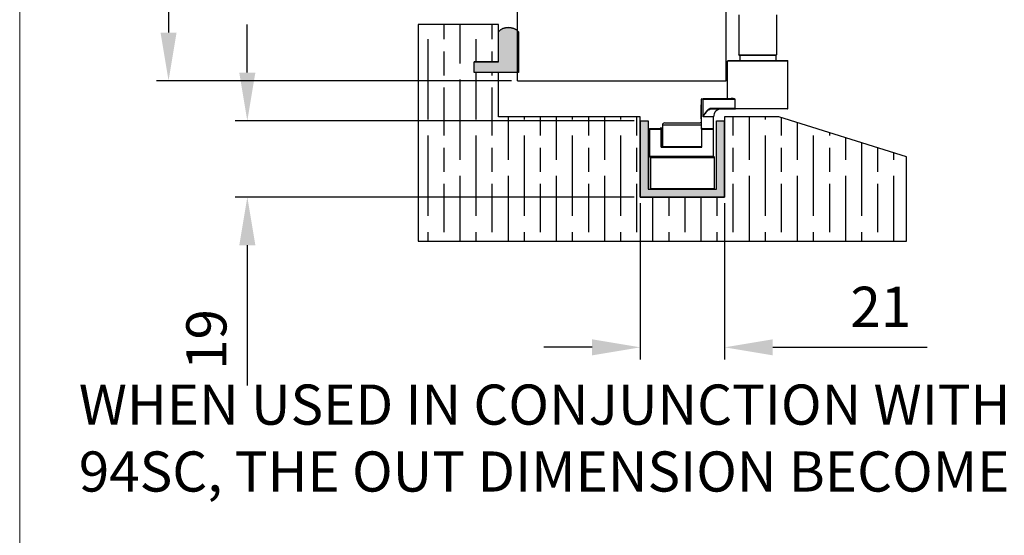
# Model space of a CAD drawing. Units: millimetres. Extents: x 7798 to 10095, y -532 to 1114.
# Drawn here: x 7798 to 8043, y 37 to 166 of the extents above; entities that cross this region are included whole.
import ezdxf

# ---------------------------------------------------------------- set-up
doc = ezdxf.new("R2010")
doc.units = ezdxf.units.MM
for name, color, linetype in [('Border', 7, 'Continuous'), ('Channel', 6, 'Continuous'), ('Dims', 7, 'Continuous'), ('Door', 4, 'Continuous'), ('Gear', 7, 'Continuous'), ('Hatching', 32, 'Continuous'), ('Notes', 7, 'Continuous')]:
    doc.layers.add(name, color=color, linetype=linetype)
doc.styles.get("Standard").update_dxf_attribs({"font": 'TAHOMA.TTF'})
doc.dimstyles.get("Standard").update_dxf_attribs({"dimtxt": 3, "dimasz": 3, "dimexe": 3, "dimexo": 1.5, "dimgap": 1, "dimtad": 1, "dimdec": 0, "dimlfac": 2, "dimzin": 0, "dimdsep": 46, "dimtxsty": 'Standard', "dimcen": 0.09, "dimadec": 0, "dimazin": 0, "dimtfac": 1, "dimtdec": 0, "dimtofl": 0, "dimtmove": 0, "dimatfit": 3, "dimfxl": 0, "dimtolj": 1, "dimtzin": 0, "dimarcsym": 0})

# ---------------------------------------------------------------- blocks, each defined once
blk = doc.blocks.new('94P Channel End')
at = {"layer": 'Channel'}
blk.add_hatch(color=256, dxfattribs=at).paths.add_polyline_path([(-4.25, 8.5), (-5.25, 8.5), (-5.25, -1), (5.25, -1), (5.25, 8.5), (4.25, 8.5), (4.25, 0), (-4.25, 0)])
for p, q in [((-5.25, 8.5), (-5.25, -1)), ((-5.25, 8.5), (-4.25, 8.5)), ((-4.25, 8.5), (-4.25, 0)), ((4.25, 0), (4.25, 8.5)), ((4.25, 8.5), (5.25, 8.5)), ((5.25, -1), (5.25, 8.5)), ((-4.25, 0), (4.25, 0)), ((-5.25, -1), (5.25, -1))]:
    blk.add_line(p, q, dxfattribs=at)
blk = doc.blocks.new('*D36')
at = {"layer": 'Defpoints', "color": 0}
for p in [(7922.11, 640.81), (7922.11, 150.45), (7974.07, 150.45)]:
    blk.add_point(p, dxfattribs=at)
at = {"layer": 'Dims', "color": 0, "lineweight": -2}
for p, q in [((7922.11, 640.81), (7851.65, 640.81)), ((7962.07, 640.81), (7934.11, 640.81))]:
    blk.add_line(p, q, dxfattribs=at)
at = {"layer": 'Dims', "color": 0}
for points in [[(7934.11, 642.81), (7934.11, 638.81), (7922.11, 640.81)], [(7962.07, 642.81), (7962.07, 638.81), (7974.07, 640.81)]]:
    blk.add_solid(points, dxfattribs=at)
at = {"layer": 'Dims', "color": 0, "insert": (7880.88, 659.47), "char_height": 10, "attachment_point": 5}
blk.add_mtext('\\A1;35 MIN.\\P68 MAX.', dxfattribs=at)
blk = doc.blocks.new('*D37')
at = {"layer": 'Defpoints', "color": 0}
for p in [(7922.11, 901.45), (7835.25, 150.45), (7922.11, 150.45)]:
    blk.add_point(p, dxfattribs=at)
at = {"layer": 'Dims', "color": 0, "lineweight": -2}
for p, q in [((7920.61, 901.45), (7832.25, 901.45)), ((7835.25, 889.45), (7835.25, 565.2)), ((7835.25, 565.2), (7842.75, 560.2)), ((7842.75, 560.2), (7827.75, 555.2)), ((7827.75, 555.2), (7835.25, 550.2)), ((7835.25, 550.2), (7835.25, 162.45)), ((7920.61, 150.45), (7832.25, 150.45))]:
    blk.add_line(p, q, dxfattribs=at)
at = {"layer": 'Dims', "color": 0}
for points in [[(7833.25, 889.45), (7837.25, 889.45), (7835.25, 901.45)], [(7833.25, 162.45), (7837.25, 162.45), (7835.25, 150.45)]]:
    blk.add_solid(points, dxfattribs=at)
at = {"layer": 'Dims', "color": 0, "insert": (7825.05, 517.44), "char_height": 10, "attachment_point": 5, "rotation": 90}
blk.add_mtext('\\A1;3300 MAX.', dxfattribs=at)
blk = doc.blocks.new('*D38')
at = {"layer": 'Defpoints', "color": 0}
for p in [(7952.67, 121.45), (7973.67, 121.45), (7973.67, 84.03)]:
    blk.add_point(p, dxfattribs=at)
at = {"layer": 'Dims', "color": 0, "lineweight": -2}
for p, q in [((7952.67, 119.95), (7952.67, 81.03)), ((7973.67, 119.95), (7973.67, 81.03)), ((7940.67, 84.03), (7928.67, 84.03)), ((7985.67, 84.03), (8024.13, 84.03))]:
    blk.add_line(p, q, dxfattribs=at)
at = {"layer": 'Dims', "color": 0}
for points in [[(7940.67, 86.03), (7940.67, 82.03), (7952.67, 84.03)], [(7985.67, 86.03), (7985.67, 82.03), (7973.67, 84.03)]]:
    blk.add_solid(points, dxfattribs=at)
at = {"layer": 'Dims', "color": 0, "insert": (8012.54, 94.13), "char_height": 10, "attachment_point": 5}
blk.add_mtext('\\A1;21', dxfattribs=at)
blk = doc.blocks.new('*D39')
at = {"layer": 'Defpoints', "color": 0}
for p in [(7854.86, 140.45), (7952.67, 140.45), (7952.67, 121.45)]:
    blk.add_point(p, dxfattribs=at)
at = {"layer": 'Dims', "color": 0, "lineweight": -2}
for p, q in [((7854.86, 152.45), (7854.86, 164.45)), ((7951.17, 140.45), (7851.86, 140.45)), ((7951.17, 121.45), (7851.86, 121.45)), ((7854.86, 109.45), (7854.86, 74.52))]:
    blk.add_line(p, q, dxfattribs=at)
at = {"layer": 'Dims', "color": 0}
for points in [[(7852.86, 152.45), (7856.86, 152.45), (7854.86, 140.45)], [(7852.86, 109.45), (7856.86, 109.45), (7854.86, 121.45)]]:
    blk.add_solid(points, dxfattribs=at)
at = {"layer": 'Dims', "color": 0, "insert": (7844.67, 85.98), "char_height": 10, "attachment_point": 5, "rotation": 90}
blk.add_mtext('\\A1;19', dxfattribs=at)
blk = doc.blocks.new('SF1 Pivot End')
at = {"color": 190}
for p, q in [((14.05, 45.4), (14.05, 35.4)), ((23.45, 45.4), (23.45, 35.4)), ((14.05, 35.4), (23.45, 35.4)), ((14.15, 35.3), (14.05, 35.4)), ((23.35, 35.3), (14.15, 35.3)), ((14.25, 35.3), (14.25, 34)), ((23.25, 35.3), (23.25, 34)), ((23.35, 35.3), (23.45, 35.4)), ((26.25, 33.9), (11.25, 33.9)), ((11.25, 24.6), (11.25, 33.9)), ((11.35, 34), (26.15, 34)), ((26.25, 22.1), (26.25, 33.9)), ((11.25, 24.6), (12.16, 24.6)), ((4.55, 23), (4.55, 19.91)), ((4.75, 23), (4.55, 23)), ((5.13, 24.4), (4.75, 24.4)), ((4.75, 16.9), (4.75, 24.4)), ((4.85, 24.5), (5.21, 24.5)), ((5.13, 24.4), (13.15, 24.4)), ((5.13, 20), (5.13, 24.4)), ((12.07, 24.5), (5.21, 24.5)), ((13.15, 22.1), (7.27, 22.1)), ((13.15, 22.1), (13.15, 24.4)), ((13.15, 22.1), (26.25, 22.1)), ((4.55, 19.91), (4.55, 19.5)), ((4.75, 19.91), (4.55, 19.91)), ((7.75, 20), (5.13, 20)), ((7.34, 22), (13.23, 22)), ((7.75, 16.9), (7.75, 20)), ((26.15, 22), (13.23, 22)), ((-5, 17.2), (-5.55, 17.2)), ((-5.55, 17), (-5.55, 17.2)), ((-5, 17.9), (-5, 12.5)), ((4.75, 17.9), (-5, 17.9)), ((-4.4, 18.5), (4.4, 18.5)), ((4.75, 19.5), (4.55, 19.5)), ((-8.15, 16.9), (-8.25, 16.9)), ((-8.25, 16.9), (-8.25, 10.1)), ((-5.35, 17), (-8.15, 17)), ((-8.15, 17), (-8.15, 16.9)), ((-8.15, 16.9), (-5.35, 16.9)), ((-8.15, 10.1), (-8.15, 16.9)), ((-5, 17), (-5.35, 17)), ((-5.28, 16.97), (-5.35, 16.9)), ((-5.35, 16.9), (-5.35, 12.6)), ((-5.25, 12.6), (-5.25, 16.9)), ((-5.25, 16.9), (-5, 16.9)), ((4.75, 16.9), (4.85, 16.9)), ((4.75, 16.9), (4.75, 12.6)), ((4.85, 17), (4.85, 16.9)), ((7.65, 17), (4.85, 17)), ((4.85, 12.6), (4.85, 16.9)), ((4.85, 16.9), (7.65, 16.9)), ((4.94, 17.1), (7.56, 17.1)), ((7.65, 16.9), (7.65, 17)), ((7.65, 16.9), (7.75, 16.9)), ((7.65, 16.9), (7.65, 10.1)), ((7.75, 10.1), (7.75, 16.9)), ((-5.35, 12.6), (-5.25, 12.6)), ((-5.33, 12.52), (-5.24, 12.56)), ((-5, 12.6), (-5.25, 12.6)), ((-5.15, 12.4), (-5.15, 12.5)), ((4.65, 12.5), (-5.15, 12.5)), ((-5.15, 12.4), (4.65, 12.4)), ((4.65, 12.4), (4.65, 12.5)), ((4.85, 12.6), (4.75, 12.6)), ((-8.25, 10.1), (-8.15, 10.1)), ((7.65, 10.1), (-8.15, 10.1)), ((-8.15, 10.1), (-8.15, 10)), ((-8.15, 10), (7.65, 10)), ((-7.9, 9.9), (-8, 9.9)), ((-8, 9.9), (-8, 2.1)), ((-7.9, 10), (-7.9, 9.9)), ((-7.9, 2.1), (-7.9, 9.9)), ((-7.9, 9.9), (7.9, 9.9)), ((7.75, 10.1), (7.65, 10.1)), ((7.65, 10), (7.65, 10.1)), ((7.9, 10), (7.65, 10)), ((7.9, 9.9), (7.9, 10)), ((8, 9.9), (7.9, 9.9)), ((7.9, 9.9), (7.9, 2.1)), ((8, 2.1), (8, 9.9)), ((-8, 2.1), (-7.9, 2.1)), ((-7.9, 2.1), (-7.9, 2)), ((7.9, 2.1), (-7.9, 2.1)), ((-7.9, 2), (7.9, 2)), ((7.9, 2.1), (8, 2.1)), ((7.9, 2), (7.9, 2.1))]:
    blk.add_line(p, q, dxfattribs=at)
at = {"color": 190, "ltscale": 0.149422}
for p, q in [((-5.35, 17), (-5.35, 16.9)), ((-5.25, 16.9), (-5.35, 16.9)), ((-8.25, 12.5), (-8.15, 12.5))]:
    blk.add_line(p, q, dxfattribs=at)
at = {"color": 190}
for centre, radius, start, end in [((11.35, 33.9), 0.1, 90, 180), ((26.15, 33.9), 0.1, 0, 90), ((11.15, 24.6), 0.1, 270, 0), ((4.85, 24.4), 0.1, 90, 180), ((26.15, 22.1), 0.1, 270, 0), ((9.75, 20), 2, 90, 180), ((-4.4, 17.9), 0.6, 90, 180), ((4.4, 17.9), 0.6, 54.3147, 90), ((-8.15, 16.9), 0.1, 90, 180), ((-5.35, 16.9), 0.1, 45, 90), ((-5.35, 16.9), 0.1, 0, 45), ((4.85, 16.9), 0.1, 90, 180), ((7.65, 16.9), 0.1, 0, 90), ((-5.15, 12.6), 0.2, 180, 203.0639), ((-5.15, 12.6), 0.1, 180, 203.0639), ((-5.15, 12.6), 0.1, 203.0639, 270), ((4.65, 12.6), 0.2, 270, 0), ((4.65, 12.6), 0.1, 270, 0), ((-8.15, 10.1), 0.1, 180, 270), ((-7.9, 9.9), 0.1, 90, 180), ((7.65, 10.1), 0.1, 270, 0), ((7.9, 9.9), 0.1, 0, 90), ((-7.9, 2.1), 0.1, 180, 270), ((7.9, 2.1), 0.1, 270, 0)]:
    blk.add_arc(centre, radius, start, end, dxfattribs=at)
at = {"color": 190, "ltscale": 0.149422}
blk.add_arc((-8.15, 12.7), 0.1, 180, 270, dxfattribs=at)
at = {"color": 190}
for centre, major_axis, ratio, start_param, end_param in [((12.07, 24.6), (0, -0.1), 0.878326, 0, 1.570796), ((5.21, 24.4), (0, 0.1), 0.746261, 0, 1.570796), ((7.34, 22.1), (0, -0.1), 0.746261, 4.712389, 6.283185), ((13.23, 22.1), (0, -0.1), 0.746261, 4.712389, 6.283185), ((4.85, 17.1), (0, -0.1), 0.875, 0, 1.570796), ((7.65, 17.1), (0, -0.1), 0.875, 4.712389, 6.283185)]:
    blk.add_ellipse(centre, major_axis=major_axis, ratio=ratio, start_param=start_param, end_param=end_param, dxfattribs=at)
at = {"color": 190, "ltscale": 0.149422}
for centre, major_axis, start_param, end_param in [((7.27, 24.4), (0, 0.1), 4.712389, 6.283185), ((24.13, 22.1), (0, -0.1), 0, 1.570796)]:
    blk.add_ellipse(centre, major_axis=major_axis, ratio=0.727517, start_param=start_param, end_param=end_param, dxfattribs=at)
at = {"color": 190}
for points, knots in [([(13.15, 24.4), (13.02, 24.43), (12.89, 24.47), (12.66, 24.52), (12.55, 24.55), (12.39, 24.58), (12.33, 24.59), (12.23, 24.6), (12.2, 24.6), (12.16, 24.6)], [-0.0010494, -0.0010494, -0.0010494, -0.0010494, 0.0613963, 0.0613963, 0.1176853, 0.1176853, 0.152866, 0.152866, 0.1748539, 0.1748539, 0.1748539, 0.1748539]), ([(7.27, 22.1), (7.16, 22.1), (7.05, 22.08), (6.76, 22), (6.6, 21.91), (6.2, 21.62), (5.99, 21.38), (5.55, 20.78), (5.34, 20.39), (5.13, 20)], [0, 0, 0, 0, 0.0495173, 0.0495173, 0.128745, 0.128745, 0.2461343, 0.2461343, 0.3961384, 0.3961384, 0.3961384, 0.3961384]), ([(12.07, 24.5), (12.12, 24.5), (12.16, 24.5), (12.27, 24.49), (12.34, 24.49), (12.52, 24.47), (12.63, 24.46), (12.88, 24.43), (13.02, 24.42), (13.15, 24.4)], [-0.1748539, -0.1748539, -0.1748539, -0.1748539, -0.152866, -0.152866, -0.1176853, -0.1176853, -0.0613963, -0.0613963, 0.0010494, 0.0010494, 0.0010494, 0.0010494]), ([(5.13, 20), (5.36, 20.37), (5.59, 20.74), (6.06, 21.32), (6.28, 21.54), (6.68, 21.82), (6.84, 21.91), (7.12, 21.98), (7.23, 22), (7.34, 22)], [-0.3961384, -0.3961384, -0.3961384, -0.3961384, -0.2461343, -0.2461343, -0.128745, -0.128745, -0.0495173, -0.0495173, 0, 0, 0, 0]), ([(4.94, 17.1), (4.92, 17.1), (4.91, 17.1), (4.87, 17.09), (4.85, 17.08), (4.81, 17.05), (4.79, 17.02), (4.76, 16.97), (4.75, 16.93), (4.75, 16.9)], [0, 0, 0, 0, 0.0104146, 0.0104146, 0.02707796, 0.02707796, 0.05373934, 0.05373934, 0.0833168, 0.0833168, 0.0833168, 0.0833168]), ([(7.75, 16.9), (7.75, 16.93), (7.74, 16.97), (7.71, 17.02), (7.69, 17.05), (7.65, 17.08), (7.63, 17.09), (7.59, 17.1), (7.58, 17.1), (7.56, 17.1)], [-0.00054479, -0.00054479, -0.00054479, -0.00054479, 0.02903267, 0.02903267, 0.05569405, 0.05569405, 0.07235741, 0.07235741, 0.08277201, 0.08277201, 0.08277201, 0.08277201]), ([(-5.33, 12.52), (-5.33, 12.51), (-5.32, 12.5), (-5.31, 12.47), (-5.3, 12.46), (-5.28, 12.44), (-5.27, 12.44), (-5.26, 12.43), (-5.25, 12.43), (-5.24, 12.42), (-5.23, 12.42), (-5.22, 12.41), (-5.2, 12.41), (-5.18, 12.4), (-5.16, 12.4), (-5.15, 12.4)], [0, 0, 0, 0, 0.00406311, 0.00406311, 0.00870665, 0.00870665, 0.01160887, 0.01160887, 0.01305998, 0.01305998, 0.01538176, 0.01538176, 0.0190966, 0.0190966, 0.02321775, 0.02321775, 0.02321775, 0.02321775])]:
    blk.add_open_spline(points, degree=3, knots=knots, dxfattribs=at)

msp = doc.modelspace()

# ---------------------------------------------------------------- hatches: boundary and pattern name
at = {"layer": 'Gear'}
msp.add_hatch(color=256, dxfattribs=at).paths.add_polyline_path([(7917.36, 155.15), (7911.36, 155.15), (7911.36, 152.45), (7917.36, 152.45), (7922.36, 152.45), (7922.36, 162.61, 0.447634), (7917.36, 162.61)])
at = {"layer": 'Hatching'}
h = msp.add_hatch(dxfattribs=at)
h.set_pattern_fill('GOST_WOOD', color=256, scale=2, style=0)
h.set_pattern_definition([(90, (2967.827, -1275.25), (12, -7e-16), [20, -4]), (90, (2971.827, -1279.25), (12, -7e-16), [12, -3, 6, -3]), (90, (2975.827, -1285.25), (12, -7e-16), [20, -4])])
h.paths.add_polyline_path([(7917.36, 141.45), (7917.36, 152.45), (7911.36, 152.45), (7911.36, 155.15), (7917.36, 155.15), (7917.36, 164.45), (7897.36, 164.45), (7897.36, 110.45), (8018.92, 110.45), (8018.92, 131.45), (7987.17, 141.45), (7973.67, 141.45), (7973.67, 121.45), (7952.67, 121.45), (7952.67, 141.45)])

# ---------------------------------------------------------------- linework, layer by layer
at = {"layer": 'Border', "lineweight": 0}
msp.add_lwpolyline([(10095.12, -532.35), (7798.19, -532.35), (7798.19, 1077.27), (10095.12, 1077.27)], close=True, dxfattribs=at)
at = {"layer": 'Door'}
for p, q in [((7922.11, 150.45), (7922.11, 901.45)), ((7974.07, 150.45), (7974.07, 901.45)), ((7922.11, 150.45), (7974.07, 150.45))]:
    msp.add_line(p, q, dxfattribs=at)
at = {"layer": 'Gear'}
msp.add_lwpolyline([(7922.36, 152.45), (7917.36, 152.45), (7911.36, 152.45), (7911.36, 155.15), (7917.36, 155.15), (7917.36, 162.61, -0.447634), (7922.36, 162.61), (7922.36, 152.45)], format="xyb", close=True, dxfattribs=at)
msp.add_arc((7919.86, 160.38), 3.35, 41.7701, 138.2299, dxfattribs=at)
at = {"layer": 'Hatching', "color": 32}
for p, q in [((7917.36, 164.45), (7897.36, 164.45)), ((7917.36, 155.15), (7917.36, 164.45)), ((7917.36, 155.15), (7911.36, 155.15)), ((7911.36, 152.45), (7911.36, 155.15)), ((7917.36, 152.45), (7911.36, 152.45)), ((7917.36, 141.45), (7917.36, 152.45)), ((7952.67, 141.45), (7917.36, 141.45)), ((7952.67, 121.45), (7952.67, 141.45)), ((7987.17, 141.45), (7973.67, 141.45)), ((7973.67, 141.45), (7973.67, 121.45)), ((8018.92, 131.45), (7987.17, 141.45)), ((8018.92, 110.45), (8018.92, 131.45)), ((8018.92, 131.45), (8018.92, 131.45)), ((7973.67, 121.45), (7952.67, 121.45)), ((7897.36, 110.45), (8018.92, 110.45))]:
    msp.add_line(p, q, dxfattribs=at)
at = {"layer": 'Hatching'}
msp.add_line((7897.36, 164.45), (7897.36, 110.45), dxfattribs=at)

# ---------------------------------------------------------------- block references
at = {"layer": 'Channel', "xscale": 2, "yscale": 2, "zscale": 2}
msp.add_blockref('94P Channel End', (7963.17, 123.45), dxfattribs=at)
at = {"layer": 'Gear', "color": 3}
msp.add_blockref('SF1 Pivot End', (7963.17, 121.45), dxfattribs=at)

# ---------------------------------------------------------------- texts
at = {"layer": 'Notes', "lineweight": 0, "insert": (7812.91, 74.76), "char_height": 10, "width": 471.2712, "attachment_point": 1}
msp.add_mtext('WHEN USED IN CONJUNCTION WITH THE ALUMINIUM SUPPORT CHANNEL 94SC, THE OUT DIMENSION BECOMES 23H X 25W.', dxfattribs=at)

# ---------------------------------------------------------------- dimensions: what is measured, and where the dimension line sits
at = {"layer": 'Dims'}
dim = msp.add_linear_dim(base=(7835.25, 150.45), p1=(7922.11, 901.45), p2=(7922.11, 150.45), angle=90, text='3300 MAX.', dimstyle='Standard', override={"dimtxt": 10, "dimasz": 12, "dimgap": 5}, dxfattribs=at)
dim.commit()
dim.dimension.update_dxf_attribs({"geometry": '*D37', "text_midpoint": (7835.25, 517.44), "dimtype": 160})
dim = msp.add_linear_dim(base=(7922.11, 640.81), p1=(7974.07, 150.45), p2=(7922.11, 150.45), text='35 MIN.\\P68 MAX.', dimstyle='Standard', override={"dimtxt": 10, "dimasz": 12, "dimgap": 5, "dimse1": 1, "dimse2": 1}, dxfattribs=at)
dim.commit()
dim.dimension.update_dxf_attribs({"geometry": '*D36', "text_midpoint": (7880.88, 640.81), "dimtype": 160})
dim = msp.add_linear_dim(base=(7854.86, 140.45), p1=(7952.67, 121.45), p2=(7952.67, 140.45), angle=90, dimstyle='Standard', override={"dimtxt": 10, "dimasz": 12, "dimgap": 5, "dimlfac": 1}, dxfattribs=at)
dim.commit()
dim.dimension.update_dxf_attribs({"geometry": '*D39', "text_midpoint": (7854.86, 85.98), "dimtype": 160})
dim = msp.add_linear_dim(base=(7973.67, 84.03), p1=(7952.67, 121.45), p2=(7973.67, 121.45), dimstyle='Standard', override={"dimtxt": 10, "dimasz": 12, "dimgap": 5, "dimlfac": 1}, dxfattribs=at)
dim.commit()
dim.dimension.update_dxf_attribs({"geometry": '*D38', "text_midpoint": (8012.54, 84.03), "dimtype": 160})

doc.saveas('drawing.dxf')
